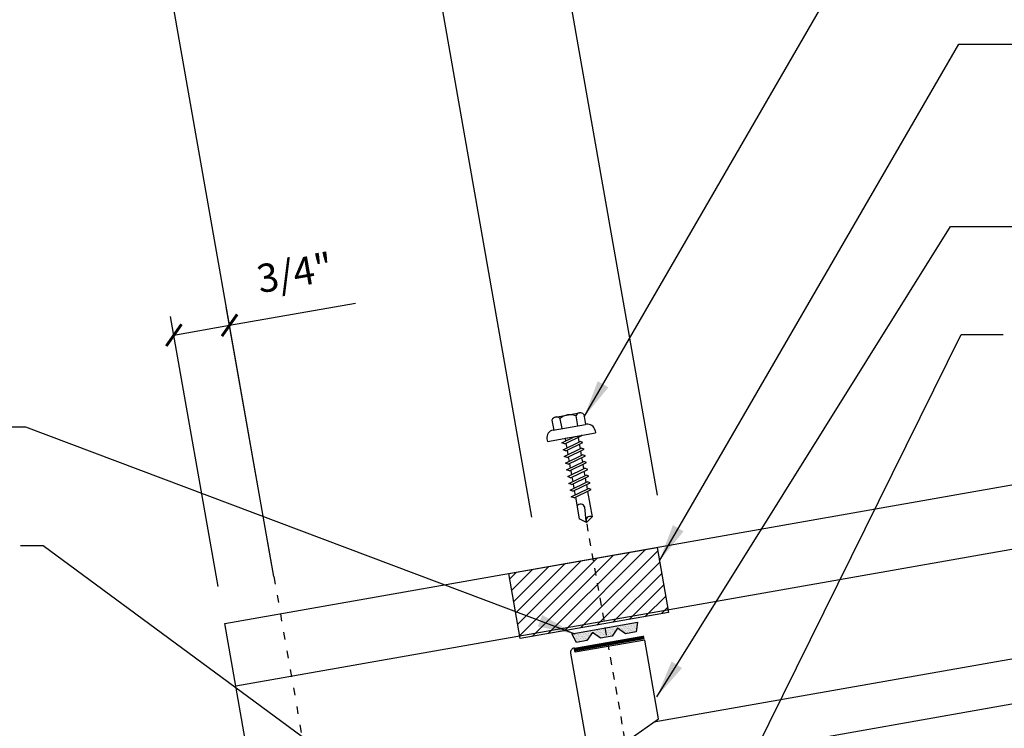
# Model space of a CAD drawing. Units: inches. Extents: x 3.3 to 41.1, y 4 to 48.2.
# Drawn here: x 15 to 28, y 24 to 33.4 of the extents above; entities that cross this region are included whole.
import ezdxf

# ---------------------------------------------------------------- set-up
doc = ezdxf.new("R2010")
doc.units = ezdxf.units.IN
doc.header["$MEASUREMENT"] = 0
doc.linetypes.add('ACAD_ISO07W100', pattern=[3, 0, -3])
doc.linetypes.add('DASH3', pattern=[0.125, 0.0625, -0.0625])
for name, color, linetype in [('CLO', 3, 'Continuous'), ('DIM', 7, 'Continuous'), ('FASTENER', 9, 'Continuous'), ('PANEL', 11, 'Continuous'), ('SEALANT', 8, 'Continuous'), ('TAPE', 8, 'Continuous'), ('TEXT', 2, 'Continuous')]:
    doc.layers.add(name, color=color, linetype=linetype)
doc.styles.add('TEXT1', font='ROMANS.shx', dxfattribs={"width": 0.75, "height": 0.375})
doc.dimstyles.new('DETAIL', dxfattribs={"dimscale": 4, "dimtxt": 0.09375, "dimasz": 0.0625, "dimexe": 0.0625, "dimexo": 0.125, "dimgap": 0.0625, "dimtad": 1, "dimdec": 4, "dimzin": 3, "dimdsep": 46, "dimlunit": 4, "dimtxsty": 'TEXT1', "dimblk": 'ARCHTICK', "dimcen": 0.0625, "dimclrd": 7, "dimclre": 7, "dimclrt": 2, "dimadec": 0, "dimazin": 0, "dimtfac": 0.59375, "dimtdec": 4, "dimtmove": 0, "dimatfit": 3, "dimfxl": 0, "dimfrac": 2, "dimtolj": 1, "dimtzin": 3, "dimarcsym": 0})
doc.dimstyles.new('DETAIL$7', dxfattribs={"dimscale": 4, "dimtxt": 0.09375, "dimasz": 0.125, "dimexe": 0.0625, "dimexo": 0.125, "dimgap": 0.0625, "dimtad": 1, "dimdec": 4, "dimzin": 3, "dimdsep": 46, "dimlunit": 4, "dimtxsty": 'TEXT1', "dimblk": 'ARCHTICK', "dimcen": 0.0625, "dimclrd": 7, "dimclre": 7, "dimclrt": 2, "dimadec": 0, "dimazin": 0, "dimtfac": 0.59375, "dimtdec": 4, "dimtmove": 0, "dimatfit": 3, "dimfxl": 0, "dimfrac": 2, "dimtolj": 1, "dimtzin": 3, "dimarcsym": 0})

# ---------------------------------------------------------------- blocks, each defined once
blk = doc.blocks.new('MB_DW3')
at = {"layer": 'FASTENER'}
for p, q in [((-0.215, 0.305), (-0.215, 0.171)), ((-0.161, 0.337), (0.161, 0.337)), ((-0.107, 0.305), (-0.107, 0.171)), ((0.107, 0.305), (0.107, 0.171)), ((0.215, 0.305), (0.215, 0.171)), ((-0.224, 0.171), (0.215, 0.171)), ((-0.324, 0.071), (-0.324, 0.037)), ((-0.324, 0.037), (0.324, 0.037)), ((-0.139, -0.016), (0.046, 0.037)), ((-0.104, -0.036), (0.139, 0.033)), ((-0.086, 0.037), (0.086, 0.037)), ((-0.086, 0.037), (-0.086, -0.001)), ((0.086, 0.037), (0.133, 0.037)), ((0.086, 0.018), (0.086, -0.042)), ((0.139, 0.033), (0.133, 0.037)), ((0.324, 0.071), (0.324, 0.037)), ((-0.104, -0.036), (-0.139, -0.016)), ((-0.139, -0.107), (0.104, -0.038)), ((-0.104, -0.127), (-0.139, -0.107)), ((-0.139, -0.198), (0.104, -0.128)), ((-0.104, -0.127), (0.139, -0.058)), ((-0.086, -0.031), (-0.086, -0.092)), ((-0.086, -0.122), (-0.086, -0.183)), ((0.086, -0.073), (0.086, -0.133)), ((0.139, -0.058), (0.104, -0.038)), ((0.139, -0.149), (0.104, -0.128)), ((-0.104, -0.218), (-0.139, -0.198)), ((-0.139, -0.289), (0.104, -0.219)), ((-0.104, -0.218), (0.139, -0.149)), ((-0.104, -0.309), (0.139, -0.239)), ((-0.086, -0.213), (-0.086, -0.274)), ((0.086, -0.164), (0.086, -0.224)), ((0.086, -0.255), (0.086, -0.315)), ((0.139, -0.239), (0.104, -0.219)), ((-0.104, -0.309), (-0.139, -0.289)), ((-0.139, -0.38), (0.104, -0.31)), ((-0.104, -0.4), (-0.139, -0.38)), ((-0.104, -0.4), (0.139, -0.33)), ((-0.086, -0.304), (-0.086, -0.364)), ((0.086, -0.345), (0.086, -0.406)), ((0.139, -0.33), (0.104, -0.31)), ((-0.139, -0.47), (0.104, -0.401)), ((-0.104, -0.491), (-0.139, -0.47)), ((-0.139, -0.561), (0.104, -0.492)), ((-0.104, -0.491), (0.139, -0.421)), ((-0.104, -0.581), (0.139, -0.512)), ((-0.086, -0.395), (-0.086, -0.455)), ((-0.086, -0.486), (-0.086, -0.546)), ((0.086, -0.436), (0.086, -0.497)), ((0.139, -0.421), (0.104, -0.401)), ((0.139, -0.512), (0.104, -0.492)), ((-0.104, -0.581), (-0.139, -0.561)), ((-0.139, -0.652), (0.104, -0.583)), ((-0.104, -0.672), (-0.139, -0.652)), ((-0.104, -0.672), (0.139, -0.603)), ((-0.086, -0.577), (-0.086, -0.637)), ((0.086, -0.527), (0.086, -0.588)), ((0.086, -0.618), (0.086, -0.679)), ((0.139, -0.603), (0.104, -0.583)), ((-0.139, -0.743), (0.104, -0.674)), ((-0.104, -0.763), (-0.139, -0.743)), ((-0.104, -0.763), (0.139, -0.694)), ((-0.086, -0.667), (-0.086, -0.728)), ((-0.086, -0.758), (-0.086, -1.05)), ((0.086, -0.709), (0.086, -1.05)), ((0.139, -0.694), (0.104, -0.674)), ((-0.002, -1.095), (0.014, -0.909)), ((0, -1.111), (-0.086, -1.05)), ((0, -1.111), (0.086, -1.05))]:
    blk.add_line(p, q, dxfattribs=at)
for centre, radius, start, end in [((-0.161, 0.274), 0.0628, 29.8754, 150.1246), ((0, 0.141), 0.196, 56.9974, 123.0026), ((0.161, 0.274), 0.0628, 29.8754, 150.1246), ((-0.224, 0.071), 0.1, 90, 180), ((0.224, 0.071), 0.1, 0, 90), ((-0.046, -0.921), 0.0615, 11.1445, 130.906), ((0.054, -1.097), 0.0563, 55.4585, 194.8454)]:
    blk.add_arc(centre, radius, start, end, dxfattribs=at)
blk = doc.blocks.new('_ArchTick')
at = {"color": 0, "linetype": 'ByBlock', "const_width": 0.15}
blk.add_lwpolyline([(-0.5, -0.5), (0.5, 0.5)], dxfattribs=at)
blk = doc.blocks.new('*D26')
at = {"layer": 'DEFPOINTS', "color": 0}
for p in [(20.07, 36.374), (21.847, 26.294), (18.387, 25.684)]:
    blk.add_point(p, dxfattribs=at)
at = {"layer": 'DIM', "color": 7, "lineweight": -2}
for p, q in [((21.76, 26.787), (20.026, 36.62)), ((16.609, 35.764), (20.07, 36.374)), ((18.3, 26.176), (16.566, 36.01))]:
    blk.add_line(p, q, dxfattribs=at)
at = {"layer": 'DIM', "color": 7, "lineweight": -2, "xscale": 0.25, "yscale": 0.25, "zscale": 0.25}
for p, rotation in [((20.07, 36.374), 10.00000000000033), ((16.609, 35.764), 190.0000000000004)]:
    blk.add_blockref('_ArchTick', p, dxfattribs=dict(at, rotation=rotation))
at = {"layer": 'DIM', "color": 2, "insert": (18.203, 36.842), "char_height": 0.375, "attachment_point": 5, "rotation": 10, "style": 'TEXT1'}
blk.add_mtext('\\A1;VARIES W/\\PROOF SLOPE', dxfattribs=at)
blk = doc.blocks.new('MB_UDICM')
at = {"layer": 'CLO'}
blk.add_lwpolyline([(0, 1), (0, 0.06, 0.414337), (0.06, 0), (0.06, 0.06), (0.562, 0.187), (0.562, 0.375), (0.25, 0.413), (0.25, 0.476), (1, 0.828), (1, 1.89), (0.06, 1.89), (0.06, 1.95, 0.414214), (0, 1.89)], format="xyb", close=True, dxfattribs=at)
at = {"layer": 'CLO', "const_width": 0.0478}
for points in [[(0.06, 1.926), (1, 1.926)], [(0.06, 0.024), (1.56, 0.024)]]:
    blk.add_lwpolyline(points, dxfattribs=at)
blk = doc.blocks.new('*X4')
at = {"color": 0}
for p, q in [((-0.434, 0.135), (-0.434, 0.135)), ((-0.422, 0.141), (-0.422, 0.141)), ((-0.41, 0.135), (-0.41, 0.135)), ((-0.398, 0.141), (-0.398, 0.141)), ((-0.387, 0.135), (-0.387, 0.135)), ((-0.375, 0.141), (-0.375, 0.141)), ((-0.363, 0.135), (-0.363, 0.135)), ((-0.352, 0.141), (-0.352, 0.141)), ((-0.34, 0.135), (-0.34, 0.135)), ((-0.328, 0.141), (-0.328, 0.141)), ((-0.316, 0.135), (-0.316, 0.135)), ((-0.305, 0.141), (-0.305, 0.141)), ((-0.293, 0.135), (-0.293, 0.135)), ((-0.281, 0.141), (-0.281, 0.141)), ((-0.27, 0.135), (-0.27, 0.135)), ((-0.258, 0.141), (-0.258, 0.141)), ((-0.246, 0.135), (-0.246, 0.135)), ((-0.234, 0.141), (-0.234, 0.141)), ((-0.223, 0.135), (-0.223, 0.135)), ((-0.211, 0.141), (-0.211, 0.141)), ((-0.199, 0.135), (-0.199, 0.135)), ((-0.188, 0.141), (-0.188, 0.141)), ((-0.176, 0.135), (-0.176, 0.135)), ((-0.164, 0.141), (-0.164, 0.141)), ((-0.152, 0.135), (-0.152, 0.135)), ((-0.141, 0.141), (-0.141, 0.141)), ((-0.129, 0.135), (-0.129, 0.135)), ((-0.117, 0.141), (-0.117, 0.141)), ((-0.105, 0.135), (-0.105, 0.135)), ((-0.094, 0.141), (-0.094, 0.141)), ((-0.082, 0.135), (-0.082, 0.135)), ((-0.07, 0.141), (-0.07, 0.141)), ((-0.059, 0.135), (-0.059, 0.135)), ((-0.047, 0.141), (-0.047, 0.141)), ((-0.035, 0.135), (-0.035, 0.135)), ((-0.023, 0.141), (-0.023, 0.141)), ((-0.012, 0.135), (-0.012, 0.135)), ((0, 0.141), (0, 0.141)), ((0.012, 0.135), (0.012, 0.135)), ((0.023, 0.141), (0.023, 0.141)), ((0.035, 0.135), (0.035, 0.135)), ((0.047, 0.141), (0.047, 0.141)), ((0.059, 0.135), (0.059, 0.135)), ((0.07, 0.141), (0.07, 0.141)), ((0.082, 0.135), (0.082, 0.135)), ((0.094, 0.141), (0.094, 0.141)), ((0.105, 0.135), (0.105, 0.135)), ((0.117, 0.141), (0.117, 0.141)), ((0.129, 0.135), (0.129, 0.135)), ((0.141, 0.141), (0.141, 0.141)), ((0.152, 0.135), (0.152, 0.135)), ((0.164, 0.141), (0.164, 0.141)), ((0.176, 0.135), (0.176, 0.135)), ((0.188, 0.141), (0.188, 0.141)), ((0.199, 0.135), (0.199, 0.135)), ((0.211, 0.141), (0.211, 0.141)), ((0.223, 0.135), (0.223, 0.135)), ((0.234, 0.141), (0.234, 0.141)), ((0.246, 0.135), (0.246, 0.135)), ((0.258, 0.141), (0.258, 0.141)), ((0.27, 0.135), (0.27, 0.135)), ((0.281, 0.141), (0.281, 0.141)), ((0.293, 0.135), (0.293, 0.135)), ((0.305, 0.141), (0.305, 0.141)), ((0.316, 0.135), (0.316, 0.135)), ((0.328, 0.141), (0.328, 0.141)), ((0.34, 0.135), (0.34, 0.135)), ((0.352, 0.141), (0.352, 0.141)), ((0.363, 0.135), (0.363, 0.135)), ((0.375, 0.141), (0.375, 0.141)), ((0.387, 0.135), (0.387, 0.135)), ((0.398, 0.141), (0.398, 0.141)), ((0.41, 0.135), (0.41, 0.135)), ((0.422, 0.141), (0.422, 0.141)), ((0.434, 0.135), (0.434, 0.135)), ((-0.434, 0.123), (-0.434, 0.123)), ((-0.422, 0.129), (-0.422, 0.129)), ((-0.422, 0.117), (-0.422, 0.117)), ((-0.422, 0.105), (-0.422, 0.105)), ((-0.422, 0.094), (-0.422, 0.094)), ((-0.422, 0.082), (-0.422, 0.082)), ((-0.41, 0.123), (-0.41, 0.123)), ((-0.41, 0.111), (-0.41, 0.111)), ((-0.41, 0.1), (-0.41, 0.1)), ((-0.41, 0.088), (-0.41, 0.088)), ((-0.41, 0.076), (-0.41, 0.076)), ((-0.41, 0.064), (-0.41, 0.064)), ((-0.41, 0.053), (-0.41, 0.053)), ((-0.41, 0.041), (-0.41, 0.041)), ((-0.398, 0.129), (-0.398, 0.129)), ((-0.398, 0.117), (-0.398, 0.117)), ((-0.398, 0.105), (-0.398, 0.105)), ((-0.398, 0.094), (-0.398, 0.094)), ((-0.398, 0.082), (-0.398, 0.082)), ((-0.398, 0.07), (-0.398, 0.07)), ((-0.398, 0.059), (-0.398, 0.059)), ((-0.398, 0.047), (-0.398, 0.047)), ((-0.398, 0.035), (-0.398, 0.035)), ((-0.398, 0.023), (-0.398, 0.023)), ((-0.387, 0.123), (-0.387, 0.123)), ((-0.387, 0.111), (-0.387, 0.111)), ((-0.387, 0.1), (-0.387, 0.1)), ((-0.387, 0.088), (-0.387, 0.088)), ((-0.387, 0.076), (-0.387, 0.076)), ((-0.387, 0.064), (-0.387, 0.064)), ((-0.387, 0.053), (-0.387, 0.053)), ((-0.387, 0.041), (-0.387, 0.041)), ((-0.387, 0.029), (-0.387, 0.029)), ((-0.375, 0.129), (-0.375, 0.129)), ((-0.375, 0.117), (-0.375, 0.117)), ((-0.375, 0.105), (-0.375, 0.105)), ((-0.375, 0.094), (-0.375, 0.094)), ((-0.375, 0.082), (-0.375, 0.082)), ((-0.375, 0.07), (-0.375, 0.07)), ((-0.375, 0.059), (-0.375, 0.059)), ((-0.375, 0.047), (-0.375, 0.047)), ((-0.375, 0.035), (-0.375, 0.035)), ((-0.375, 0.023), (-0.375, 0.023)), ((-0.363, 0.123), (-0.363, 0.123)), ((-0.363, 0.111), (-0.363, 0.111)), ((-0.363, 0.1), (-0.363, 0.1)), ((-0.363, 0.088), (-0.363, 0.088)), ((-0.363, 0.076), (-0.363, 0.076)), ((-0.363, 0.064), (-0.363, 0.064)), ((-0.363, 0.053), (-0.363, 0.053)), ((-0.363, 0.041), (-0.363, 0.041)), ((-0.363, 0.029), (-0.363, 0.029)), ((-0.352, 0.129), (-0.352, 0.129)), ((-0.352, 0.117), (-0.352, 0.117)), ((-0.352, 0.105), (-0.352, 0.105)), ((-0.352, 0.094), (-0.352, 0.094)), ((-0.352, 0.082), (-0.352, 0.082)), ((-0.352, 0.07), (-0.352, 0.07)), ((-0.352, 0.059), (-0.352, 0.059)), ((-0.352, 0.047), (-0.352, 0.047)), ((-0.352, 0.035), (-0.352, 0.035)), ((-0.352, 0.023), (-0.352, 0.023)), ((-0.34, 0.123), (-0.34, 0.123)), ((-0.34, 0.111), (-0.34, 0.111)), ((-0.34, 0.1), (-0.34, 0.1)), ((-0.34, 0.088), (-0.34, 0.088)), ((-0.34, 0.076), (-0.34, 0.076)), ((-0.34, 0.064), (-0.34, 0.064)), ((-0.34, 0.053), (-0.34, 0.053)), ((-0.34, 0.041), (-0.34, 0.041)), ((-0.34, 0.029), (-0.34, 0.029)), ((-0.328, 0.129), (-0.328, 0.129)), ((-0.328, 0.117), (-0.328, 0.117)), ((-0.328, 0.105), (-0.328, 0.105)), ((-0.328, 0.094), (-0.328, 0.094)), ((-0.328, 0.082), (-0.328, 0.082)), ((-0.328, 0.07), (-0.328, 0.07)), ((-0.328, 0.059), (-0.328, 0.059)), ((-0.328, 0.047), (-0.328, 0.047)), ((-0.328, 0.035), (-0.328, 0.035)), ((-0.328, 0.023), (-0.328, 0.023)), ((-0.316, 0.123), (-0.316, 0.123)), ((-0.316, 0.111), (-0.316, 0.111)), ((-0.316, 0.1), (-0.316, 0.1)), ((-0.316, 0.088), (-0.316, 0.088)), ((-0.316, 0.076), (-0.316, 0.076)), ((-0.316, 0.064), (-0.316, 0.064)), ((-0.316, 0.053), (-0.316, 0.053)), ((-0.316, 0.041), (-0.316, 0.041)), ((-0.316, 0.029), (-0.316, 0.029)), ((-0.305, 0.129), (-0.305, 0.129)), ((-0.305, 0.117), (-0.305, 0.117)), ((-0.305, 0.105), (-0.305, 0.105)), ((-0.305, 0.094), (-0.305, 0.094)), ((-0.305, 0.082), (-0.305, 0.082)), ((-0.305, 0.07), (-0.305, 0.07)), ((-0.305, 0.059), (-0.305, 0.059)), ((-0.305, 0.047), (-0.305, 0.047)), ((-0.305, 0.035), (-0.305, 0.035)), ((-0.305, 0.023), (-0.305, 0.023)), ((-0.293, 0.123), (-0.293, 0.123)), ((-0.293, 0.111), (-0.293, 0.111)), ((-0.293, 0.1), (-0.293, 0.1)), ((-0.293, 0.088), (-0.293, 0.088)), ((-0.293, 0.076), (-0.293, 0.076)), ((-0.293, 0.064), (-0.293, 0.064)), ((-0.293, 0.053), (-0.293, 0.053)), ((-0.293, 0.041), (-0.293, 0.041)), ((-0.293, 0.029), (-0.293, 0.029)), ((-0.281, 0.129), (-0.281, 0.129)), ((-0.281, 0.117), (-0.281, 0.117)), ((-0.281, 0.105), (-0.281, 0.105)), ((-0.281, 0.094), (-0.281, 0.094)), ((-0.281, 0.082), (-0.281, 0.082)), ((-0.281, 0.07), (-0.281, 0.07)), ((-0.281, 0.059), (-0.281, 0.059)), ((-0.281, 0.047), (-0.281, 0.047)), ((-0.281, 0.035), (-0.281, 0.035)), ((-0.281, 0.023), (-0.281, 0.023)), ((-0.27, 0.123), (-0.27, 0.123)), ((-0.27, 0.111), (-0.27, 0.111)), ((-0.27, 0.1), (-0.27, 0.1)), ((-0.27, 0.088), (-0.27, 0.088)), ((-0.27, 0.076), (-0.27, 0.076)), ((-0.27, 0.064), (-0.27, 0.064)), ((-0.27, 0.053), (-0.27, 0.053)), ((-0.27, 0.041), (-0.27, 0.041)), ((-0.27, 0.029), (-0.27, 0.029)), ((-0.258, 0.129), (-0.258, 0.129)), ((-0.258, 0.117), (-0.258, 0.117)), ((-0.258, 0.105), (-0.258, 0.105)), ((-0.258, 0.094), (-0.258, 0.094)), ((-0.258, 0.082), (-0.258, 0.082)), ((-0.258, 0.07), (-0.258, 0.07)), ((-0.258, 0.059), (-0.258, 0.059)), ((-0.258, 0.047), (-0.258, 0.047)), ((-0.258, 0.035), (-0.258, 0.035)), ((-0.258, 0.023), (-0.258, 0.023)), ((-0.246, 0.123), (-0.246, 0.123)), ((-0.246, 0.111), (-0.246, 0.111)), ((-0.246, 0.1), (-0.246, 0.1)), ((-0.246, 0.088), (-0.246, 0.088)), ((-0.246, 0.076), (-0.246, 0.076)), ((-0.246, 0.064), (-0.246, 0.064)), ((-0.246, 0.053), (-0.246, 0.053)), ((-0.246, 0.041), (-0.246, 0.041)), ((-0.234, 0.129), (-0.234, 0.129)), ((-0.234, 0.117), (-0.234, 0.117)), ((-0.234, 0.105), (-0.234, 0.105)), ((-0.234, 0.094), (-0.234, 0.094)), ((-0.234, 0.082), (-0.234, 0.082)), ((-0.234, 0.07), (-0.234, 0.07)), ((-0.234, 0.059), (-0.234, 0.059)), ((-0.234, 0.047), (-0.234, 0.047)), ((-0.223, 0.123), (-0.223, 0.123)), ((-0.223, 0.111), (-0.223, 0.111)), ((-0.223, 0.1), (-0.223, 0.1)), ((-0.223, 0.088), (-0.223, 0.088)), ((-0.223, 0.076), (-0.223, 0.076)), ((-0.223, 0.064), (-0.223, 0.064)), ((-0.211, 0.129), (-0.211, 0.129)), ((-0.211, 0.117), (-0.211, 0.117)), ((-0.211, 0.105), (-0.211, 0.105)), ((-0.211, 0.094), (-0.211, 0.094)), ((-0.211, 0.082), (-0.211, 0.082)), ((-0.211, 0.07), (-0.211, 0.07)), ((-0.199, 0.123), (-0.199, 0.123)), ((-0.199, 0.111), (-0.199, 0.111)), ((-0.199, 0.1), (-0.199, 0.1)), ((-0.199, 0.088), (-0.199, 0.088)), ((-0.188, 0.129), (-0.188, 0.129)), ((-0.188, 0.117), (-0.188, 0.117)), ((-0.188, 0.105), (-0.188, 0.105)), ((-0.188, 0.094), (-0.188, 0.094)), ((-0.176, 0.123), (-0.176, 0.123)), ((-0.176, 0.111), (-0.176, 0.111)), ((-0.164, 0.129), (-0.164, 0.129)), ((-0.164, 0.117), (-0.164, 0.117)), ((-0.164, 0.105), (-0.164, 0.105)), ((-0.152, 0.123), (-0.152, 0.123)), ((-0.152, 0.111), (-0.152, 0.111)), ((-0.152, 0.1), (-0.152, 0.1)), ((-0.141, 0.129), (-0.141, 0.129)), ((-0.141, 0.117), (-0.141, 0.117)), ((-0.141, 0.105), (-0.141, 0.105)), ((-0.141, 0.094), (-0.141, 0.094)), ((-0.141, 0.082), (-0.141, 0.082)), ((-0.129, 0.123), (-0.129, 0.123)), ((-0.129, 0.111), (-0.129, 0.111)), ((-0.129, 0.1), (-0.129, 0.1)), ((-0.129, 0.088), (-0.129, 0.088)), ((-0.129, 0.076), (-0.129, 0.076)), ((-0.117, 0.129), (-0.117, 0.129)), ((-0.117, 0.117), (-0.117, 0.117)), ((-0.117, 0.105), (-0.117, 0.105)), ((-0.117, 0.094), (-0.117, 0.094)), ((-0.117, 0.082), (-0.117, 0.082)), ((-0.117, 0.07), (-0.117, 0.07)), ((-0.117, 0.059), (-0.117, 0.059)), ((-0.105, 0.123), (-0.105, 0.123)), ((-0.105, 0.111), (-0.105, 0.111)), ((-0.105, 0.1), (-0.105, 0.1)), ((-0.105, 0.088), (-0.105, 0.088)), ((-0.105, 0.076), (-0.105, 0.076)), ((-0.105, 0.064), (-0.105, 0.064)), ((-0.105, 0.053), (-0.105, 0.053)), ((-0.094, 0.129), (-0.094, 0.129)), ((-0.094, 0.117), (-0.094, 0.117)), ((-0.094, 0.105), (-0.094, 0.105)), ((-0.094, 0.094), (-0.094, 0.094)), ((-0.094, 0.082), (-0.094, 0.082)), ((-0.094, 0.07), (-0.094, 0.07)), ((-0.094, 0.059), (-0.094, 0.059)), ((-0.094, 0.047), (-0.094, 0.047)), ((-0.094, 0.035), (-0.094, 0.035)), ((-0.082, 0.123), (-0.082, 0.123)), ((-0.082, 0.111), (-0.082, 0.111)), ((-0.082, 0.1), (-0.082, 0.1)), ((-0.082, 0.088), (-0.082, 0.088)), ((-0.082, 0.076), (-0.082, 0.076)), ((-0.082, 0.064), (-0.082, 0.064)), ((-0.082, 0.053), (-0.082, 0.053)), ((-0.082, 0.041), (-0.082, 0.041)), ((-0.082, 0.029), (-0.082, 0.029)), ((-0.07, 0.129), (-0.07, 0.129)), ((-0.07, 0.117), (-0.07, 0.117)), ((-0.07, 0.105), (-0.07, 0.105)), ((-0.07, 0.094), (-0.07, 0.094)), ((-0.07, 0.082), (-0.07, 0.082)), ((-0.07, 0.07), (-0.07, 0.07)), ((-0.07, 0.059), (-0.07, 0.059)), ((-0.07, 0.047), (-0.07, 0.047)), ((-0.07, 0.035), (-0.07, 0.035)), ((-0.07, 0.023), (-0.07, 0.023)), ((-0.059, 0.123), (-0.059, 0.123)), ((-0.059, 0.111), (-0.059, 0.111)), ((-0.059, 0.1), (-0.059, 0.1)), ((-0.059, 0.088), (-0.059, 0.088)), ((-0.059, 0.076), (-0.059, 0.076)), ((-0.059, 0.064), (-0.059, 0.064)), ((-0.059, 0.053), (-0.059, 0.053)), ((-0.059, 0.041), (-0.059, 0.041)), ((-0.059, 0.029), (-0.059, 0.029)), ((-0.047, 0.129), (-0.047, 0.129)), ((-0.047, 0.117), (-0.047, 0.117)), ((-0.047, 0.105), (-0.047, 0.105)), ((-0.047, 0.094), (-0.047, 0.094)), ((-0.047, 0.082), (-0.047, 0.082)), ((-0.047, 0.07), (-0.047, 0.07)), ((-0.047, 0.059), (-0.047, 0.059)), ((-0.047, 0.047), (-0.047, 0.047)), ((-0.047, 0.035), (-0.047, 0.035)), ((-0.047, 0.023), (-0.047, 0.023)), ((-0.035, 0.123), (-0.035, 0.123)), ((-0.035, 0.111), (-0.035, 0.111)), ((-0.035, 0.1), (-0.035, 0.1)), ((-0.035, 0.088), (-0.035, 0.088)), ((-0.035, 0.076), (-0.035, 0.076)), ((-0.035, 0.064), (-0.035, 0.064)), ((-0.035, 0.053), (-0.035, 0.053)), ((-0.035, 0.041), (-0.035, 0.041)), ((-0.035, 0.029), (-0.035, 0.029)), ((-0.023, 0.129), (-0.023, 0.129)), ((-0.023, 0.117), (-0.023, 0.117)), ((-0.023, 0.105), (-0.023, 0.105)), ((-0.023, 0.094), (-0.023, 0.094)), ((-0.023, 0.082), (-0.023, 0.082)), ((-0.023, 0.07), (-0.023, 0.07)), ((-0.023, 0.059), (-0.023, 0.059)), ((-0.023, 0.047), (-0.023, 0.047)), ((-0.023, 0.035), (-0.023, 0.035)), ((-0.023, 0.023), (-0.023, 0.023)), ((-0.012, 0.123), (-0.012, 0.123)), ((-0.012, 0.111), (-0.012, 0.111)), ((-0.012, 0.1), (-0.012, 0.1)), ((-0.012, 0.088), (-0.012, 0.088)), ((-0.012, 0.076), (-0.012, 0.076)), ((-0.012, 0.064), (-0.012, 0.064)), ((-0.012, 0.053), (-0.012, 0.053)), ((-0.012, 0.041), (-0.012, 0.041)), ((-0.012, 0.029), (-0.012, 0.029)), ((0, 0.129), (0, 0.129)), ((0, 0.117), (0, 0.117)), ((0, 0.105), (0, 0.105)), ((0, 0.094), (0, 0.094)), ((0, 0.082), (0, 0.082)), ((0, 0.07), (0, 0.07)), ((0, 0.059), (0, 0.059)), ((0, 0.047), (0, 0.047)), ((0, 0.035), (0, 0.035)), ((0, 0.023), (0, 0.023)), ((0.012, 0.123), (0.012, 0.123)), ((0.012, 0.111), (0.012, 0.111)), ((0.012, 0.1), (0.012, 0.1)), ((0.012, 0.088), (0.012, 0.088)), ((0.012, 0.076), (0.012, 0.076)), ((0.012, 0.064), (0.012, 0.064)), ((0.012, 0.053), (0.012, 0.053)), ((0.012, 0.041), (0.012, 0.041)), ((0.012, 0.029), (0.012, 0.029)), ((0.023, 0.129), (0.023, 0.129)), ((0.023, 0.117), (0.023, 0.117)), ((0.023, 0.105), (0.023, 0.105)), ((0.023, 0.094), (0.023, 0.094)), ((0.023, 0.082), (0.023, 0.082)), ((0.023, 0.07), (0.023, 0.07)), ((0.023, 0.059), (0.023, 0.059)), ((0.023, 0.047), (0.023, 0.047)), ((0.023, 0.035), (0.023, 0.035)), ((0.023, 0.023), (0.023, 0.023)), ((0.035, 0.123), (0.035, 0.123)), ((0.035, 0.111), (0.035, 0.111)), ((0.035, 0.1), (0.035, 0.1)), ((0.035, 0.088), (0.035, 0.088)), ((0.035, 0.076), (0.035, 0.076)), ((0.035, 0.064), (0.035, 0.064)), ((0.035, 0.053), (0.035, 0.053)), ((0.035, 0.041), (0.035, 0.041)), ((0.035, 0.029), (0.035, 0.029)), ((0.047, 0.129), (0.047, 0.129)), ((0.047, 0.117), (0.047, 0.117)), ((0.047, 0.105), (0.047, 0.105)), ((0.047, 0.094), (0.047, 0.094)), ((0.047, 0.082), (0.047, 0.082)), ((0.047, 0.07), (0.047, 0.07)), ((0.047, 0.059), (0.047, 0.059)), ((0.047, 0.047), (0.047, 0.047)), ((0.047, 0.035), (0.047, 0.035)), ((0.047, 0.023), (0.047, 0.023)), ((0.059, 0.123), (0.059, 0.123)), ((0.059, 0.111), (0.059, 0.111)), ((0.059, 0.1), (0.059, 0.1)), ((0.059, 0.088), (0.059, 0.088)), ((0.059, 0.076), (0.059, 0.076)), ((0.059, 0.064), (0.059, 0.064)), ((0.059, 0.053), (0.059, 0.053)), ((0.059, 0.041), (0.059, 0.041)), ((0.059, 0.029), (0.059, 0.029)), ((0.07, 0.129), (0.07, 0.129)), ((0.07, 0.117), (0.07, 0.117)), ((0.07, 0.105), (0.07, 0.105)), ((0.07, 0.094), (0.07, 0.094)), ((0.07, 0.082), (0.07, 0.082)), ((0.07, 0.07), (0.07, 0.07)), ((0.07, 0.059), (0.07, 0.059)), ((0.07, 0.047), (0.07, 0.047)), ((0.07, 0.035), (0.07, 0.035)), ((0.07, 0.023), (0.07, 0.023)), ((0.082, 0.123), (0.082, 0.123)), ((0.082, 0.111), (0.082, 0.111)), ((0.082, 0.1), (0.082, 0.1)), ((0.082, 0.088), (0.082, 0.088)), ((0.082, 0.076), (0.082, 0.076)), ((0.082, 0.064), (0.082, 0.064)), ((0.082, 0.053), (0.082, 0.053)), ((0.082, 0.041), (0.082, 0.041)), ((0.082, 0.029), (0.082, 0.029)), ((0.094, 0.129), (0.094, 0.129)), ((0.094, 0.117), (0.094, 0.117)), ((0.094, 0.105), (0.094, 0.105)), ((0.094, 0.094), (0.094, 0.094)), ((0.094, 0.082), (0.094, 0.082)), ((0.094, 0.07), (0.094, 0.07)), ((0.094, 0.059), (0.094, 0.059)), ((0.094, 0.047), (0.094, 0.047)), ((0.094, 0.035), (0.094, 0.035)), ((0.105, 0.123), (0.105, 0.123)), ((0.105, 0.111), (0.105, 0.111)), ((0.105, 0.1), (0.105, 0.1)), ((0.105, 0.088), (0.105, 0.088)), ((0.105, 0.076), (0.105, 0.076)), ((0.105, 0.064), (0.105, 0.064)), ((0.105, 0.053), (0.105, 0.053)), ((0.117, 0.129), (0.117, 0.129)), ((0.117, 0.117), (0.117, 0.117)), ((0.117, 0.105), (0.117, 0.105)), ((0.117, 0.094), (0.117, 0.094)), ((0.117, 0.082), (0.117, 0.082)), ((0.117, 0.07), (0.117, 0.07)), ((0.117, 0.059), (0.117, 0.059)), ((0.129, 0.123), (0.129, 0.123)), ((0.129, 0.111), (0.129, 0.111)), ((0.129, 0.1), (0.129, 0.1)), ((0.129, 0.088), (0.129, 0.088)), ((0.129, 0.076), (0.129, 0.076)), ((0.141, 0.129), (0.141, 0.129)), ((0.141, 0.117), (0.141, 0.117)), ((0.141, 0.105), (0.141, 0.105)), ((0.141, 0.094), (0.141, 0.094)), ((0.141, 0.082), (0.141, 0.082)), ((0.152, 0.123), (0.152, 0.123)), ((0.152, 0.111), (0.152, 0.111)), ((0.152, 0.1), (0.152, 0.1)), ((0.164, 0.129), (0.164, 0.129)), ((0.164, 0.117), (0.164, 0.117)), ((0.164, 0.105), (0.164, 0.105)), ((0.176, 0.123), (0.176, 0.123)), ((0.176, 0.111), (0.176, 0.111)), ((0.188, 0.129), (0.188, 0.129)), ((0.188, 0.117), (0.188, 0.117)), ((0.188, 0.105), (0.188, 0.105)), ((0.188, 0.094), (0.188, 0.094)), ((0.199, 0.123), (0.199, 0.123)), ((0.199, 0.111), (0.199, 0.111)), ((0.199, 0.1), (0.199, 0.1)), ((0.199, 0.088), (0.199, 0.088)), ((0.211, 0.129), (0.211, 0.129)), ((0.211, 0.117), (0.211, 0.117)), ((0.211, 0.105), (0.211, 0.105)), ((0.211, 0.094), (0.211, 0.094)), ((0.211, 0.082), (0.211, 0.082)), ((0.211, 0.07), (0.211, 0.07)), ((0.223, 0.123), (0.223, 0.123)), ((0.223, 0.111), (0.223, 0.111)), ((0.223, 0.1), (0.223, 0.1)), ((0.223, 0.088), (0.223, 0.088)), ((0.223, 0.076), (0.223, 0.076)), ((0.223, 0.064), (0.223, 0.064)), ((0.234, 0.129), (0.234, 0.129)), ((0.234, 0.117), (0.234, 0.117)), ((0.234, 0.105), (0.234, 0.105)), ((0.234, 0.094), (0.234, 0.094)), ((0.234, 0.082), (0.234, 0.082)), ((0.234, 0.07), (0.234, 0.07)), ((0.234, 0.059), (0.234, 0.059)), ((0.234, 0.047), (0.234, 0.047)), ((0.246, 0.123), (0.246, 0.123)), ((0.246, 0.111), (0.246, 0.111)), ((0.246, 0.1), (0.246, 0.1)), ((0.246, 0.088), (0.246, 0.088)), ((0.246, 0.076), (0.246, 0.076)), ((0.246, 0.064), (0.246, 0.064)), ((0.246, 0.053), (0.246, 0.053)), ((0.246, 0.041), (0.246, 0.041)), ((0.258, 0.129), (0.258, 0.129)), ((0.258, 0.117), (0.258, 0.117)), ((0.258, 0.105), (0.258, 0.105)), ((0.258, 0.094), (0.258, 0.094)), ((0.258, 0.082), (0.258, 0.082)), ((0.258, 0.07), (0.258, 0.07)), ((0.258, 0.059), (0.258, 0.059)), ((0.258, 0.047), (0.258, 0.047)), ((0.258, 0.035), (0.258, 0.035)), ((0.258, 0.023), (0.258, 0.023)), ((0.27, 0.123), (0.27, 0.123)), ((0.27, 0.111), (0.27, 0.111)), ((0.27, 0.1), (0.27, 0.1)), ((0.27, 0.088), (0.27, 0.088)), ((0.27, 0.076), (0.27, 0.076)), ((0.27, 0.064), (0.27, 0.064)), ((0.27, 0.053), (0.27, 0.053)), ((0.27, 0.041), (0.27, 0.041)), ((0.27, 0.029), (0.27, 0.029)), ((0.281, 0.129), (0.281, 0.129)), ((0.281, 0.117), (0.281, 0.117)), ((0.281, 0.105), (0.281, 0.105)), ((0.281, 0.094), (0.281, 0.094)), ((0.281, 0.082), (0.281, 0.082)), ((0.281, 0.07), (0.281, 0.07)), ((0.281, 0.059), (0.281, 0.059)), ((0.281, 0.047), (0.281, 0.047)), ((0.281, 0.035), (0.281, 0.035)), ((0.281, 0.023), (0.281, 0.023)), ((0.293, 0.123), (0.293, 0.123)), ((0.293, 0.111), (0.293, 0.111)), ((0.293, 0.1), (0.293, 0.1)), ((0.293, 0.088), (0.293, 0.088)), ((0.293, 0.076), (0.293, 0.076)), ((0.293, 0.064), (0.293, 0.064)), ((0.293, 0.053), (0.293, 0.053)), ((0.293, 0.041), (0.293, 0.041)), ((0.293, 0.029), (0.293, 0.029)), ((0.305, 0.129), (0.305, 0.129)), ((0.305, 0.117), (0.305, 0.117)), ((0.305, 0.105), (0.305, 0.105)), ((0.305, 0.094), (0.305, 0.094)), ((0.305, 0.082), (0.305, 0.082)), ((0.305, 0.07), (0.305, 0.07)), ((0.305, 0.059), (0.305, 0.059)), ((0.305, 0.047), (0.305, 0.047)), ((0.305, 0.035), (0.305, 0.035)), ((0.305, 0.023), (0.305, 0.023)), ((0.316, 0.123), (0.316, 0.123)), ((0.316, 0.111), (0.316, 0.111)), ((0.316, 0.1), (0.316, 0.1)), ((0.316, 0.088), (0.316, 0.088)), ((0.316, 0.076), (0.316, 0.076)), ((0.316, 0.064), (0.316, 0.064)), ((0.316, 0.053), (0.316, 0.053)), ((0.316, 0.041), (0.316, 0.041)), ((0.316, 0.029), (0.316, 0.029)), ((0.328, 0.129), (0.328, 0.129)), ((0.328, 0.117), (0.328, 0.117)), ((0.328, 0.105), (0.328, 0.105)), ((0.328, 0.094), (0.328, 0.094)), ((0.328, 0.082), (0.328, 0.082)), ((0.328, 0.07), (0.328, 0.07)), ((0.328, 0.059), (0.328, 0.059)), ((0.328, 0.047), (0.328, 0.047)), ((0.328, 0.035), (0.328, 0.035)), ((0.328, 0.023), (0.328, 0.023)), ((0.34, 0.123), (0.34, 0.123)), ((0.34, 0.111), (0.34, 0.111)), ((0.34, 0.1), (0.34, 0.1)), ((0.34, 0.088), (0.34, 0.088)), ((0.34, 0.076), (0.34, 0.076)), ((0.34, 0.064), (0.34, 0.064)), ((0.34, 0.053), (0.34, 0.053)), ((0.34, 0.041), (0.34, 0.041)), ((0.34, 0.029), (0.34, 0.029)), ((0.352, 0.129), (0.352, 0.129)), ((0.352, 0.117), (0.352, 0.117)), ((0.352, 0.105), (0.352, 0.105)), ((0.352, 0.094), (0.352, 0.094)), ((0.352, 0.082), (0.352, 0.082)), ((0.352, 0.07), (0.352, 0.07)), ((0.352, 0.059), (0.352, 0.059)), ((0.352, 0.047), (0.352, 0.047)), ((0.352, 0.035), (0.352, 0.035)), ((0.352, 0.023), (0.352, 0.023)), ((0.363, 0.123), (0.363, 0.123)), ((0.363, 0.111), (0.363, 0.111)), ((0.363, 0.1), (0.363, 0.1)), ((0.363, 0.088), (0.363, 0.088)), ((0.363, 0.076), (0.363, 0.076)), ((0.363, 0.064), (0.363, 0.064)), ((0.363, 0.053), (0.363, 0.053)), ((0.363, 0.041), (0.363, 0.041)), ((0.363, 0.029), (0.363, 0.029)), ((0.375, 0.129), (0.375, 0.129)), ((0.375, 0.117), (0.375, 0.117)), ((0.375, 0.105), (0.375, 0.105)), ((0.375, 0.094), (0.375, 0.094)), ((0.375, 0.082), (0.375, 0.082)), ((0.375, 0.07), (0.375, 0.07)), ((0.375, 0.059), (0.375, 0.059)), ((0.375, 0.047), (0.375, 0.047)), ((0.375, 0.035), (0.375, 0.035)), ((0.375, 0.023), (0.375, 0.023)), ((0.387, 0.123), (0.387, 0.123)), ((0.387, 0.111), (0.387, 0.111)), ((0.387, 0.1), (0.387, 0.1)), ((0.387, 0.088), (0.387, 0.088)), ((0.387, 0.076), (0.387, 0.076)), ((0.387, 0.064), (0.387, 0.064)), ((0.387, 0.053), (0.387, 0.053)), ((0.387, 0.041), (0.387, 0.041)), ((0.387, 0.029), (0.387, 0.029)), ((0.398, 0.129), (0.398, 0.129)), ((0.398, 0.117), (0.398, 0.117)), ((0.398, 0.105), (0.398, 0.105)), ((0.398, 0.094), (0.398, 0.094)), ((0.398, 0.082), (0.398, 0.082)), ((0.398, 0.07), (0.398, 0.07)), ((0.398, 0.059), (0.398, 0.059)), ((0.398, 0.047), (0.398, 0.047)), ((0.398, 0.035), (0.398, 0.035)), ((0.398, 0.023), (0.398, 0.023)), ((0.41, 0.123), (0.41, 0.123)), ((0.41, 0.111), (0.41, 0.111)), ((0.41, 0.1), (0.41, 0.1)), ((0.41, 0.088), (0.41, 0.088)), ((0.41, 0.076), (0.41, 0.076)), ((0.41, 0.064), (0.41, 0.064)), ((0.41, 0.053), (0.41, 0.053)), ((0.41, 0.041), (0.41, 0.041)), ((0.422, 0.129), (0.422, 0.129)), ((0.422, 0.117), (0.422, 0.117)), ((0.422, 0.105), (0.422, 0.105)), ((0.422, 0.094), (0.422, 0.094)), ((0.422, 0.082), (0.422, 0.082)), ((0.434, 0.123), (0.434, 0.123))]:
    blk.add_line(p, q, dxfattribs=at)
blk = doc.blocks.new('MB_DBTAP')
at = {"layer": 'TAPE', "color": 9}
blk.add_lwpolyline([(-0.403, 0.018), (-0.442, 0.141), (0.442, 0.141), (0.403, 0.018), (0.26, 0.018), (0.17, 0.109), (0.079, 0.018), (0, 0.018), (-0.079, 0.018), (-0.17, 0.109), (-0.26, 0.018)], close=True, dxfattribs=at)
at = {"layer": 'TAPE', "color": 251}
blk.add_blockref('*X4', (0, 0), dxfattribs=at)
blk = doc.blocks.new('*D27')
at = {"layer": 'DEFPOINTS', "color": 0}
for p in [(21.738, 36.668), (23.515, 26.588), (21.847, 26.294)]:
    blk.add_point(p, dxfattribs=at)
at = {"layer": 'DIM', "color": 7, "lineweight": -2}
for p, q in [((21.738, 36.668), (25.344, 37.304)), ((23.428, 27.081), (21.694, 36.914)), ((21.76, 26.787), (20.026, 36.62)), ((20.07, 36.374), (21.738, 36.668))]:
    blk.add_line(p, q, dxfattribs=at)
at = {"layer": 'DIM', "color": 7, "lineweight": -2, "xscale": 0.25, "yscale": 0.25, "zscale": 0.25}
for p, rotation in [((21.738, 36.668), 9.99999999999995), ((20.07, 36.374), 189.9999999999999)]:
    blk.add_blockref('_ArchTick', p, dxfattribs=dict(at, rotation=rotation))
at = {"layer": 'DIM', "color": 2, "insert": (23.708, 37.777), "char_height": 0.375, "attachment_point": 5, "rotation": 10, "style": 'TEXT1'}
blk.add_mtext('\\A1;{WALL PANEL}\\P{THICKNESS}', dxfattribs=at)
blk = doc.blocks.new('*X5')
at = {"color": 0}
for p, q in [((13.649, 23.902), (14.728, 24.981)), ((13.863, 23.94), (14.943, 25.019)), ((14.078, 23.978), (15.157, 25.057)), ((14.293, 24.015), (15.317, 25.04)), ((13.432, 24.215), (14.084, 24.868)), ((13.459, 24.065), (14.299, 24.905)), ((13.485, 23.915), (14.514, 24.943)), ((14.507, 24.053), (15.344, 24.89)), ((13.353, 24.666), (13.44, 24.754)), ((13.379, 24.516), (13.655, 24.792)), ((13.406, 24.366), (13.87, 24.83)), ((14.722, 24.091), (15.37, 24.74)), ((14.937, 24.129), (15.397, 24.589)), ((15.151, 24.167), (15.423, 24.439)), ((15.366, 24.205), (15.45, 24.289))]:
    blk.add_line(p, q, dxfattribs=at)
blk = doc.blocks.new('A$C0421499B')
at = {"layer": 'SEALANT'}
blk.add_lwpolyline([(2.122, 0.347), (0.152, 0), (0, 0.862), (1.97, 1.209)], close=True, dxfattribs=at)
blk.add_blockref('*X5', (-13.34, -23.874), dxfattribs=at)
blk = doc.blocks.new('*D28')
at = {"layer": 'DEFPOINTS', "color": 0}
for p in [(17.743, 29.336), (18.418, 25.508), (17.679, 25.377)]:
    blk.add_point(p, dxfattribs=at)
at = {"layer": 'DIM', "color": 7, "lineweight": -2}
for p, q in [((18.331, 26), (17.699, 29.582)), ((17.743, 29.336), (19.418, 29.631)), ((17.592, 25.87), (16.961, 29.452)), ((17.004, 29.205), (17.743, 29.336))]:
    blk.add_line(p, q, dxfattribs=at)
at = {"layer": 'DIM', "color": 7, "lineweight": -2, "xscale": 0.25, "yscale": 0.25, "zscale": 0.25}
for p, rotation in [((17.743, 29.336), 10.00000000000017), ((17.004, 29.205), 190.0000000000001)]:
    blk.add_blockref('_ArchTick', p, dxfattribs=dict(at, rotation=rotation))
at = {"layer": 'DIM', "color": 2, "insert": (18.61, 30.033), "char_height": 0.375, "attachment_point": 5, "rotation": 10, "style": 'TEXT1'}
blk.add_mtext('\\A1;3/4"', dxfattribs=at)

msp = doc.modelspace()

# ---------------------------------------------------------------- linework, layer by layer
at = {"layer": 'FASTENER', "linetype": 'DASH3'}
msp.add_line((22.48643, 26.70183), (23.24044, 22.42565), dxfattribs=at)
at = {"layer": 'PANEL'}
for p, q in [((17.67917, 25.37737), (37.99826, 28.96017)), ((38.14516, 28.12702), (17.82607, 24.54422)), ((38.39418, 26.71481), (23.37805, 24.06706)), ((38.49663, 26.13377), (23.38867, 23.46983)), ((18.17754, 22.55097), (17.67917, 25.37737))]:
    msp.add_line(p, q, dxfattribs=at)
at = {"layer": 'TEXT', "linetype": 'ACAD_ISO07W100', "ltscale": 0.05}
msp.add_line((18.33095, 26.00001), (18.93526, 22.57279), dxfattribs=at)

# ---------------------------------------------------------------- block references
at = {"layer": 'CLO', "rotation": 10}
msp.add_blockref('MB_UDICM', (22.6008, 23.12313), dxfattribs=at)
at = {"layer": 'FASTENER', "rotation": 10}
msp.add_blockref('MB_DW3', (22.29027, 27.81431), dxfattribs=at)
at = {"layer": 'TAPE'}
msp.add_blockref('A$C0421499B', (21.45261, 25.17714), dxfattribs=at)
at = {"layer": 'TAPE', "rotation": 10}
msp.add_blockref('MB_DBTAP', (22.74923, 25.17952), dxfattribs=at)

# ---------------------------------------------------------------- dimensions: what is measured, and where the dimension line sits
at = {"layer": 'DIM'}
dim = msp.add_linear_dim(base=(21.73775, 36.66778), p1=(21.8469, 26.29423), p2=(23.51502, 26.58836), angle=10, text='{WALL PANEL}\\P{THICKNESS}', dimstyle='DETAIL', dxfattribs=at)
dim.commit()
dim.dimension.update_dxf_attribs({"geometry": '*D27', "text_midpoint": (23.83812, 37.03813), "dimtype": 128})
dim = msp.add_aligned_dim(p1=(18.38665, 25.68409), p2=(21.8469, 26.29423), distance=10.23491, text='VARIES W/\\PROOF SLOPE', dimstyle='DETAIL', dxfattribs=at)
dim.commit()
dim.dimension.update_dxf_attribs({"geometry": '*D26', "text_midpoint": (18.20307, 36.84235)})
dim = msp.add_aligned_dim(p1=(17.67917, 25.37737), p2=(18.41777, 25.5076), distance=3.88716, dimstyle='DETAIL', dxfattribs=at)
dim.commit()
dim.dimension.update_dxf_attribs({"geometry": '*D28', "text_midpoint": (18.61038, 30.03266)})

# ---------------------------------------------------------------- leaders
for points in [[(22.33446, 25.23728), (15.0395, 27.9845), (12.51482, 27.9845)], [(19.64933, 23.18171), (15.26565, 26.40807), (14.96681, 26.40807)]]:
    msp.add_leader(points, dimstyle='DETAIL$7')
at = {"layer": 'TEXT'}
for points in [[(22.45357, 28.12064), (27.61219, 37.03241), (28.217, 37.03241)], [(23.45212, 26.20914), (27.42824, 33.06737), (28.13561, 33.06737)], [(23.41843, 24.40574), (27.31981, 30.64657), (28.13561, 30.64657)], [(24.38533, 22.99368), (27.45828, 29.21446), (28.0193, 29.21446)]]:
    msp.add_leader(points, dimstyle='DETAIL$7', dxfattribs=at)

doc.saveas('drawing.dxf')
